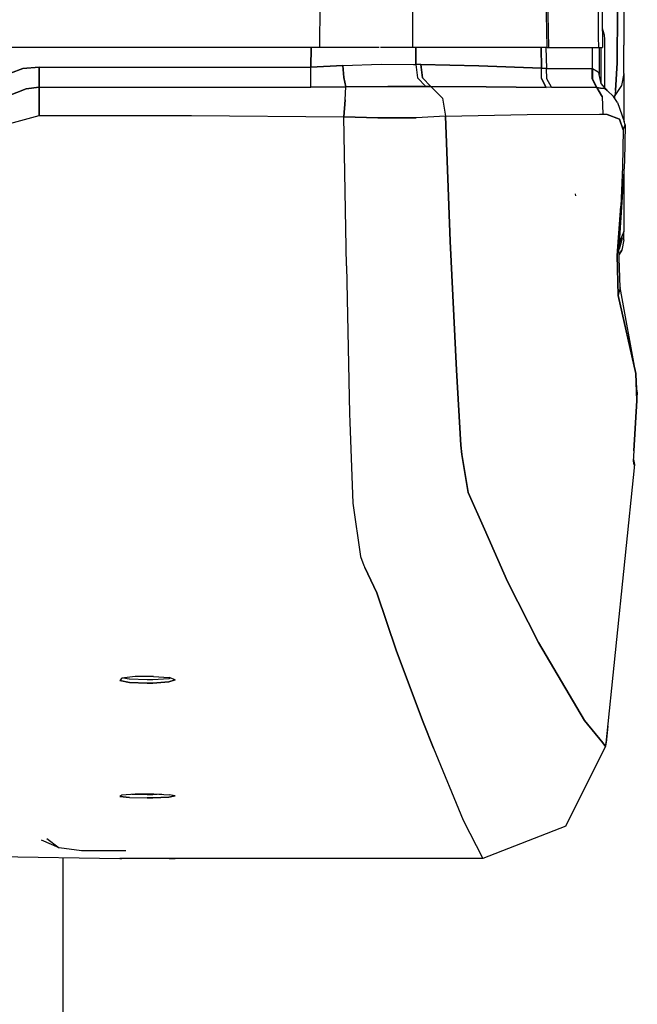
# Model space of a CAD drawing. Units: millimetres. Extents: x 984 to 8979, y -1600 to 2061.
# Drawn here: x 4664 to 4818, y -1077 to -832 of the extents above; entities that cross this region are included whole.
import ezdxf

# ---------------------------------------------------------------- set-up
doc = ezdxf.new("R2010")
doc.units = ezdxf.units.MM
doc.layers.add('TFR-TRI', color=7, linetype='CONTINUOUS', true_color=0xffffff)

msp = doc.modelspace()

# ---------------------------------------------------------------- linework, layer by layer
at = {"layer": 'TFR-TRI', "color": 18, "linetype": 'CONTINUOUS'}
for p, q in [((4808.444517, -770.576172), (4808.592955, -835.832275)), ((4808.444517, -770.576172), (4808.592955, -835.832275)), ((4809.599791, -834.476074), (4809.599791, -770.159912)), ((4795.868345, -838.548584), (4794.711607, -782.550537)), ((4795.868345, -838.548584), (4794.711607, -782.550537)), ((4794.959166, -782.503174), (4796.141295, -838.548584)), ((4794.959166, -782.503174), (4796.141295, -838.548584)), ((4739.121275, -838.548584), (4739.179381, -827.906494)), ((4739.121275, -838.548584), (4739.179381, -827.906494)), ((4762.275572, -838.548584), (4762.278013, -825.716553)), ((4762.275572, -838.548584), (4762.278013, -825.716553)), ((4815.000181, -826.092285), (4815.000181, -837.969238)), ((4813.25897, -842.371826), (4813.380064, -829.386475)), ((4813.380064, -829.386475), (4813.25897, -842.371826)), ((4810.137877, -835.478516), (4809.599791, -833.768311)), ((4809.599791, -834.476074), (4809.599791, -838.548584)), ((4808.592955, -835.832275), (4808.611021, -838.548584)), ((4808.592955, -835.832275), (4808.611021, -838.548584)), ((4810.199888, -836.428711), (4810.137877, -835.478516)), ((4810.199888, -848.508057), (4810.199888, -836.428711)), ((4739.121275, -838.548584), (4647.679869, -838.548584)), ((4736.892759, -843.381836), (4736.923521, -838.548584)), ((4736.923521, -838.548584), (4736.892759, -843.381836)), ((4745.490416, -838.548584), (4739.121275, -838.548584)), ((4753.912291, -838.548584), (4745.490416, -838.548584)), ((4762.275572, -838.548584), (4754.231627, -838.548584)), ((4795.868345, -838.548584), (4762.275572, -838.548584)), ((4763.017759, -842.762939), (4763.020201, -838.548584)), ((4763.020201, -838.548584), (4763.017759, -842.762939)), ((4794.412779, -843.636719), (4794.289244, -838.548584)), ((4794.289244, -838.548584), (4794.412779, -843.636719)), ((4795.49481, -838.548584), (4795.646666, -843.772461)), ((4795.49481, -838.548584), (4795.646666, -843.772461)), ((4795.868345, -838.548584), (4796.141295, -838.548584)), ((4796.141295, -838.548584), (4808.611021, -838.548584)), ((4807.039244, -838.548584), (4807.093443, -843.766357)), ((4807.039244, -838.548584), (4807.093443, -843.766357)), ((4808.611021, -838.548584), (4809.197935, -838.548584)), ((4808.799986, -838.548584), (4808.799986, -845.175293)), ((4809.197935, -838.548584), (4809.599791, -838.548584)), ((4809.299986, -847.347656), (4809.299986, -838.548584)), ((4809.299986, -847.347656), (4809.299986, -838.548584)), ((4815.000181, -843.993408), (4815.000181, -837.969238)), ((4744.81317, -843.033691), (4754.433775, -842.657959)), ((4744.81317, -843.033691), (4754.433775, -842.657959)), ((4754.433775, -842.657959), (4762.480162, -842.742432)), ((4754.433775, -842.657959), (4762.480162, -842.742432)), ((4813.25897, -842.371826), (4812.903013, -849.230469)), ((4812.903013, -849.230469), (4813.25897, -842.371826)), ((4658.773619, -846.091797), (4664.945006, -843.79126)), ((4664.945006, -843.79126), (4658.773619, -846.091797)), ((4669.085631, -843.383789), (4664.945006, -843.79126)), ((4664.945006, -843.79126), (4669.085631, -843.383789)), ((4669.085631, -843.383789), (4736.892759, -843.381836)), ((4669.085631, -843.383789), (4736.892759, -843.381836)), ((4669.085631, -843.383789), (4669.085631, -846.166748)), ((4669.085631, -846.166748), (4669.085631, -843.383789)), ((4744.81317, -843.033691), (4736.892759, -843.381836)), ((4736.892759, -843.381836), (4744.81317, -843.033691)), ((4736.892759, -846.162109), (4736.892759, -843.381836)), ((4736.892759, -846.162109), (4736.892759, -843.381836)), ((4745.04608, -846.024658), (4744.81317, -843.033691)), ((4744.81317, -843.033691), (4745.04608, -846.024658)), ((4762.480162, -842.742432), (4763.017759, -842.762939)), ((4762.480162, -842.742432), (4763.017759, -842.762939)), ((4764.269713, -842.769531), (4763.017759, -842.762939)), ((4763.017759, -842.762939), (4763.507017, -846.111328)), ((4763.017759, -842.762939), (4763.507017, -846.111328)), ((4764.269713, -842.769531), (4763.017759, -842.762939)), ((4764.728209, -846.108154), (4764.269713, -842.769531)), ((4764.269713, -842.769531), (4764.728209, -846.108154)), ((4764.269713, -842.769531), (4778.742857, -843.069824)), ((4778.742857, -843.069824), (4764.269713, -842.769531)), ((4778.742857, -843.069824), (4794.412779, -843.636719)), ((4794.412779, -843.636719), (4778.742857, -843.069824)), ((4794.45233, -846.261475), (4794.412779, -843.636719)), ((4795.646666, -843.772461), (4794.412779, -843.636719)), ((4794.45233, -846.261475), (4794.412779, -843.636719)), ((4794.412779, -843.636719), (4795.646666, -843.772461)), ((4795.646666, -843.772461), (4807.093443, -843.766357)), ((4795.646666, -843.772461), (4807.093443, -843.766357)), ((4795.775572, -846.308105), (4795.646666, -843.772461)), ((4795.775572, -846.308105), (4795.646666, -843.772461)), ((4807.093443, -843.766357), (4807.082213, -846.302734)), ((4807.082213, -846.302734), (4807.093443, -843.766357)), ((4807.093443, -843.766357), (4807.150572, -843.786377)), ((4807.093443, -843.766357), (4807.150572, -843.786377)), ((4807.150572, -843.786377), (4808.590513, -844.57373)), ((4807.152525, -846.312256), (4807.150572, -843.786377)), ((4807.150572, -843.786377), (4808.590513, -844.57373)), ((4807.150572, -843.786377), (4807.152525, -846.312256)), ((4808.590513, -844.57373), (4808.799986, -845.244873)), ((4808.590513, -844.57373), (4808.799986, -845.244873)), ((4815.000181, -845.000488), (4814.406431, -847.974365)), ((4815.000181, -845.000488), (4814.406431, -847.974365)), ((4815.000181, -845.000488), (4815.000181, -843.993408)), ((4815.000181, -845.000488), (4815.000181, -856.813477)), ((4669.085631, -846.166748), (4669.083677, -848.452637)), ((4669.083677, -848.452637), (4669.085631, -846.166748)), ((4736.892759, -848.447021), (4736.892759, -846.162109)), ((4736.892759, -848.447021), (4736.892759, -846.162109)), ((4745.04608, -846.024658), (4745.617857, -848.354248)), ((4745.617857, -848.354248), (4745.04608, -846.024658)), ((4763.507017, -846.111328), (4765.565123, -848.281982)), ((4763.507017, -846.111328), (4765.565123, -848.281982)), ((4766.75897, -848.284668), (4764.728209, -846.108154)), ((4764.728209, -846.108154), (4766.75897, -848.284668)), ((4794.45233, -846.261475), (4795.56317, -848.465088)), ((4795.56317, -848.465088), (4794.45233, -846.261475)), ((4796.942564, -848.445801), (4795.775572, -846.308105)), ((4796.942564, -848.445801), (4795.775572, -846.308105)), ((4808.157408, -848.509521), (4807.082213, -846.302734)), ((4807.082213, -846.302734), (4808.157408, -848.509521)), ((4808.236998, -848.509766), (4807.152525, -846.312256)), ((4807.152525, -846.312256), (4808.236998, -848.509766)), ((4808.799986, -845.175293), (4808.799986, -845.244873)), ((4809.329771, -847.473877), (4808.799986, -845.244873)), ((4809.299986, -847.461426), (4809.299986, -847.432129)), ((4809.299986, -847.461426), (4809.299986, -847.432129)), ((4810.808287, -849.230225), (4809.329771, -847.473877)), ((4809.400084, -847.57959), (4809.400084, -847.608643)), ((4665.858092, -848.79834), (4661.153502, -850.682861)), ((4661.153502, -850.682861), (4665.858092, -848.79834)), ((4669.083677, -848.452637), (4665.858092, -848.79834)), ((4665.858092, -848.79834), (4669.083677, -848.452637)), ((4669.083677, -848.452637), (4736.892759, -848.447021)), ((4669.083677, -848.452637), (4736.892759, -848.447021)), ((4669.083677, -851.538818), (4669.083677, -848.452637)), ((4669.083677, -848.452637), (4669.083677, -851.538818)), ((4736.892759, -848.447021), (4745.617857, -848.354248)), ((4745.617857, -848.354248), (4736.892759, -848.447021)), ((4745.427916, -851.597656), (4745.617857, -848.354248)), ((4745.427916, -851.597656), (4745.617857, -848.354248)), ((4756.063658, -848.282471), (4745.617857, -848.354248)), ((4745.617857, -848.354248), (4756.063658, -848.282471)), ((4756.063658, -848.282471), (4764.975279, -848.281494)), ((4764.975279, -848.281494), (4756.063658, -848.282471)), ((4764.975279, -848.281494), (4765.565123, -848.281982)), ((4764.975279, -848.281494), (4765.565123, -848.281982)), ((4766.75897, -848.284668), (4765.565123, -848.281982)), ((4765.565123, -848.281982), (4766.75897, -848.284668)), ((4769.672545, -851.151367), (4766.75897, -848.284668)), ((4769.672545, -851.151367), (4766.75897, -848.284668)), ((4780.622252, -848.346191), (4766.75897, -848.284668)), ((4766.75897, -848.284668), (4780.622252, -848.346191)), ((4780.622252, -848.346191), (4795.56317, -848.465088)), ((4795.56317, -848.465088), (4780.622252, -848.346191)), ((4796.942564, -848.445801), (4795.56317, -848.465088)), ((4796.942564, -848.445801), (4795.56317, -848.465088)), ((4808.157408, -848.509521), (4796.942564, -848.445801)), ((4796.942564, -848.445801), (4808.157408, -848.509521)), ((4808.157408, -848.509521), (4808.236998, -848.509766)), ((4808.236998, -848.509766), (4808.157408, -848.509521)), ((4808.236998, -848.509766), (4809.164244, -848.635742)), ((4809.164244, -848.635742), (4808.236998, -848.509766)), ((4809.352232, -850.452393), (4808.236998, -848.509766)), ((4808.236998, -848.509766), (4809.352232, -850.452393)), ((4809.165709, -848.635986), (4810.194029, -848.775879)), ((4810.194029, -848.775879), (4809.165709, -848.635986)), ((4810.194029, -848.775879), (4810.808287, -849.230225)), ((4810.808287, -849.230225), (4810.194029, -848.775879)), ((4810.808287, -849.230225), (4812.340513, -850.731201)), ((4814.406431, -847.974365), (4812.715513, -850.495117)), ((4814.406431, -847.974365), (4812.715513, -850.495117)), ((4812.903013, -849.230469), (4812.715513, -850.495117)), ((4812.903013, -849.230469), (4812.715513, -850.495117)), ((4669.085142, -855.519775), (4669.083677, -851.538818)), ((4669.083677, -851.538818), (4669.085142, -855.519775)), ((4745.427916, -851.597656), (4745.116881, -855.79834)), ((4745.116881, -855.79834), (4745.427916, -851.597656)), ((4769.672545, -851.151367), (4770.465513, -855.651855)), ((4769.672545, -851.151367), (4770.465513, -855.651855)), ((4809.354185, -850.456543), (4809.536802, -850.77417)), ((4809.536802, -850.77417), (4809.354185, -850.456543)), ((4809.536802, -850.77417), (4809.741881, -855.114014)), ((4809.536802, -850.77417), (4809.741881, -855.114014)), ((4813.35272, -852.255371), (4812.340513, -850.731201)), ((4812.385924, -850.799561), (4812.715513, -850.495117)), ((4812.715513, -850.495117), (4812.385924, -850.799561)), ((4812.715513, -851.295654), (4812.715513, -850.495117)), ((4812.715513, -851.295654), (4812.715513, -850.495117)), ((4813.35272, -852.255371), (4815.0744, -857.019287)), ((4661.721861, -857.490479), (4669.085142, -855.519775)), ((4661.721861, -857.490479), (4669.085142, -855.519775)), ((4669.085142, -855.519775), (4707.101256, -855.509521)), ((4669.085142, -855.519775), (4707.101256, -855.509521)), ((4707.101256, -855.509521), (4745.116881, -855.79834)), ((4707.101256, -855.509521), (4745.116881, -855.79834)), ((4745.116881, -855.79834), (4753.5744, -856.100586)), ((4753.5744, -856.100586), (4745.116881, -855.79834)), ((4745.732603, -893.022705), (4745.116881, -855.79834)), ((4745.732603, -893.022705), (4745.116881, -855.79834)), ((4763.105162, -856.059326), (4753.5744, -856.100586)), ((4753.5744, -856.100586), (4763.105162, -856.059326)), ((4770.465513, -855.651855), (4763.105162, -856.059326)), ((4770.465513, -855.651855), (4763.105162, -856.059326)), ((4770.465513, -855.651855), (4790.849302, -855.232178)), ((4770.465513, -855.651855), (4790.849302, -855.232178)), ((4770.465513, -855.651855), (4771.613951, -886.874756)), ((4771.613951, -886.874756), (4770.465513, -855.651855)), ((4790.849302, -855.232178), (4808.887877, -855.119629)), ((4790.849302, -855.232178), (4808.887877, -855.119629)), ((4808.890318, -855.119385), (4809.741881, -855.114014)), ((4808.890318, -855.119385), (4809.741881, -855.114014)), ((4809.741881, -855.114014), (4810.841002, -855.205322)), ((4810.841002, -855.205322), (4809.741881, -855.114014)), ((4810.841002, -855.205322), (4813.843443, -856.413574)), ((4813.843443, -856.413574), (4810.841002, -855.205322)), ((4813.843443, -856.413574), (4814.791685, -859.055664)), ((4814.791685, -859.055664), (4813.843443, -856.413574)), ((4815.311217, -857.781738), (4815.0744, -857.019287)), ((4814.791685, -859.055664), (4814.657896, -868.286377)), ((4814.791685, -859.055664), (4814.657896, -868.286377)), ((4814.791685, -859.055664), (4815.311217, -857.781738)), ((4814.791685, -859.055664), (4815.311217, -857.781738)), ((4815.311217, -857.781738), (4815.141783, -866.853516)), ((4815.141783, -866.853516), (4813.75067, -888.562988)), ((4814.657896, -868.286377), (4814.225767, -878.145508)), ((4814.657896, -868.286377), (4814.225767, -878.145508)), ((4815.000181, -869.070557), (4815.000181, -884.463867)), ((4802.999693, -875.5), (4802.865904, -875)), ((4814.225767, -878.145508), (4813.266295, -890.397217)), ((4813.266295, -890.397217), (4814.225767, -878.145508)), ((4773.212095, -919.025391), (4771.613951, -886.874756)), ((4771.613951, -886.874756), (4773.212095, -919.025391)), ((4813.757506, -888.828125), (4814.554381, -886.174316)), ((4814.554381, -886.174316), (4813.757506, -888.828125)), ((4815.000181, -884.463867), (4813.833677, -887.269287)), ((4815.000181, -886.514648), (4814.482115, -889.116943)), ((4814.554381, -886.174316), (4814.558775, -885.524902)), ((4814.554381, -886.174316), (4814.558775, -885.524902)), ((4815.000181, -886.514648), (4815.000181, -884.463867)), ((4814.005064, -898.417236), (4813.75067, -888.562988)), ((4814.482115, -889.116943), (4813.791685, -890.150391)), ((4813.791685, -890.150391), (4814.482115, -889.116943)), ((4813.535826, -900.425537), (4813.266295, -890.397217)), ((4813.266295, -890.397217), (4813.535826, -900.425537)), ((4745.732603, -893.022705), (4746.540709, -929.799072)), ((4745.732603, -893.022705), (4746.540709, -929.799072)), ((4814.005064, -898.417236), (4813.535826, -900.425537)), ((4814.005064, -898.417236), (4813.535826, -900.425537)), ((4817.963072, -919.83374), (4814.005064, -898.417236)), ((4813.535826, -900.425537), (4817.963072, -919.83374)), ((4817.963072, -919.83374), (4813.535826, -900.425537)), ((4774.302427, -937.760986), (4773.212095, -919.025391)), ((4773.212095, -919.025391), (4774.302427, -937.760986)), ((4818.321959, -924.514893), (4817.963072, -919.83374)), ((4818.199888, -926.557617), (4817.963072, -919.83374)), ((4817.963072, -919.83374), (4818.199888, -926.557617)), ((4818.321959, -924.514893), (4817.474302, -939.148926)), ((4818.199888, -926.557617), (4817.474302, -939.148926)), ((4817.474302, -939.148926), (4818.199888, -926.557617)), ((4746.540709, -929.799072), (4746.603697, -931.999023)), ((4746.540709, -929.799072), (4746.603697, -931.999023)), ((4746.603697, -931.999023), (4747.37274, -952.23584)), ((4746.603697, -931.999023), (4747.37274, -952.23584)), ((4774.302427, -937.760986), (4774.503599, -940.070312)), ((4774.503599, -940.070312), (4774.302427, -937.760986)), ((4776.136412, -949.520996), (4774.503599, -940.070312)), ((4774.503599, -940.070312), (4776.136412, -949.520996)), ((4817.474302, -939.148926), (4817.307799, -941.759521)), ((4817.659849, -942.560791), (4810.417174, -1012.906006)), ((4817.307799, -941.759521), (4817.429869, -942.624756)), ((4817.333677, -941.351318), (4817.659849, -942.560791)), ((4817.429869, -942.624756), (4817.659849, -942.560791)), ((4817.659849, -942.560791), (4817.429869, -942.624756)), ((4780.181822, -958.713135), (4776.136412, -949.520996)), ((4776.136412, -949.520996), (4780.181822, -958.713135)), ((4747.37274, -952.23584), (4749.268248, -965.501709)), ((4747.37274, -952.23584), (4749.268248, -965.501709)), ((4785.951353, -971.747559), (4780.181822, -958.713135)), ((4780.181822, -958.713135), (4785.951353, -971.747559)), ((4749.268248, -965.501709), (4750.091978, -967.733398)), ((4749.268248, -965.501709), (4750.091978, -967.733398)), ((4750.091978, -967.733398), (4750.360533, -968.281738)), ((4750.091978, -967.733398), (4750.360533, -968.281738)), ((4753.331236, -974.577881), (4750.360533, -968.281738)), ((4750.360533, -968.281738), (4753.331236, -974.577881)), ((4785.951353, -971.747559), (4793.68231, -987.012207)), ((4793.68231, -987.012207), (4785.951353, -971.747559)), ((4753.331236, -974.577881), (4758.253599, -989.140381)), ((4758.253599, -989.140381), (4753.331236, -974.577881)), ((4793.68231, -987.012207), (4805.130064, -1006.402344)), ((4805.130064, -1006.402344), (4793.68231, -987.012207)), ((4758.253599, -989.140381), (4764.910826, -1006.896729)), ((4764.910826, -1006.896729), (4758.253599, -989.140381)), ((4689.707213, -995.897217), (4689.170592, -996.453125)), ((4689.170592, -996.453125), (4691.627134, -996.925293)), ((4691.627134, -996.925293), (4689.170592, -996.453125)), ((4693.001646, -995.501221), (4689.707213, -995.897217)), ((4691.50067, -996.118652), (4690.124205, -995.846924)), ((4691.627134, -996.131104), (4691.50067, -996.118652)), ((4696.000181, -996.314697), (4691.627134, -996.131104)), ((4691.627134, -996.925293), (4696.000181, -997.108643)), ((4696.000181, -997.108643), (4691.627134, -996.925293)), ((4697.609556, -995.441895), (4693.001646, -995.501221)), ((4697.463072, -996.296143), (4696.000181, -996.314697)), ((4697.463072, -997.090332), (4696.000181, -997.108643)), ((4696.000181, -997.108643), (4697.463072, -997.090332)), ((4701.418638, -996.00708), (4697.463072, -996.296143)), ((4697.463072, -997.090332), (4701.418638, -996.80127)), ((4701.418638, -996.80127), (4697.463072, -997.090332)), ((4697.609556, -995.441895), (4701.512877, -995.74585)), ((4701.846373, -995.865234), (4701.418638, -996.00708)), ((4702.999693, -996.2771), (4701.418638, -996.80127)), ((4701.418638, -996.80127), (4702.999693, -996.2771)), ((4702.999693, -996.2771), (4701.512877, -995.74585)), ((4764.910826, -1006.896729), (4767.476256, -1013.384521)), ((4767.476256, -1013.384521), (4764.910826, -1006.896729)), ((4805.130064, -1006.402344), (4809.694517, -1012.016602)), ((4809.694517, -1012.016602), (4805.130064, -1006.402344)), ((4810.933287, -1007.892334), (4810.568052, -1011.998779)), ((4810.417174, -1012.906006), (4809.701353, -1012.025391)), ((4809.701353, -1012.025391), (4810.417174, -1012.906006)), ((4810.417174, -1012.906006), (4810.568052, -1011.998779)), ((4767.476256, -1013.384521), (4774.906431, -1031.315186)), ((4767.476256, -1013.384521), (4774.906431, -1031.315186)), ((4800.502134, -1032.833984), (4810.417174, -1012.906006)), ((4689.707213, -1025.043701), (4689.170592, -1025.374268)), ((4689.170592, -1025.374268), (4691.627134, -1025.653564)), ((4691.627134, -1025.653564), (4689.170592, -1025.374268)), ((4693.001646, -1024.807861), (4689.707213, -1025.043701)), ((4691.627134, -1025.653564), (4696.000181, -1025.761963)), ((4691.627134, -1025.653564), (4696.000181, -1025.761963)), ((4696.000181, -1024.964111), (4692.152037, -1024.868652)), ((4697.609556, -1024.772461), (4693.001646, -1024.807861)), ((4697.463072, -1024.952881), (4696.000181, -1024.964111)), ((4696.000181, -1025.761963), (4697.463072, -1025.750977)), ((4697.463072, -1025.750977), (4696.000181, -1025.761963)), ((4699.555845, -1024.862793), (4697.463072, -1024.952881)), ((4701.418638, -1025.580322), (4697.463072, -1025.750977)), ((4697.463072, -1025.750977), (4701.418638, -1025.580322)), ((4697.609556, -1024.772461), (4701.512877, -1024.953613)), ((4702.999693, -1025.269531), (4701.418638, -1025.580322)), ((4701.418638, -1025.580322), (4702.999693, -1025.269531)), ((4702.999693, -1025.269531), (4701.512877, -1024.953613)), ((4774.906431, -1031.315186), (4779.747252, -1040.876465)), ((4774.906431, -1031.315186), (4779.747252, -1040.876465)), ((4800.502134, -1032.833984), (4779.747252, -1040.876465)), ((4674.060728, -1038.255371), (4669.673521, -1036.329346)), ((4670.975279, -1035.888672), (4674.060728, -1038.255371)), ((4670.975279, -1035.888672), (4674.060728, -1038.255371)), ((4679.596373, -1038.983398), (4674.060728, -1038.255371)), ((4679.596373, -1038.983398), (4674.060728, -1038.255371)), ((4690.686705, -1038.983398), (4679.596373, -1038.983398)), ((4690.686705, -1038.983398), (4679.596373, -1038.983398)), ((4657.688658, -1040.387207), (4689.170592, -1040.876709)), ((4675.025084, -1052.89502), (4675.025084, -1040.656982)), ((4689.170592, -1040.876709), (4689.707213, -1040.847168)), ((4691.627134, -1040.899414), (4689.170592, -1040.876709)), ((4689.707213, -1040.847168), (4693.001646, -1040.824219)), ((4696.000181, -1040.907471), (4691.627134, -1040.899414)), ((4693.001646, -1040.824219), (4697.609556, -1040.820557)), ((4697.463072, -1040.906738), (4696.000181, -1040.907471)), ((4779.747252, -1040.876465), (4697.463072, -1040.906738)), ((4701.418638, -1040.893799), (4697.463072, -1040.906738)), ((4701.418638, -1040.893799), (4697.463072, -1040.906738)), ((4697.609556, -1040.820557), (4701.512877, -1040.838623)), ((4702.999693, -1040.86792), (4701.418638, -1040.893799)), ((4702.999693, -1040.86792), (4701.418638, -1040.893799)), ((4701.512877, -1040.838623), (4702.999693, -1040.86792)), ((4675.025084, -1092.89502), (4675.025084, -1052.89502))]:
    msp.add_line(p, q, dxfattribs=at)

doc.saveas('drawing.dxf')
